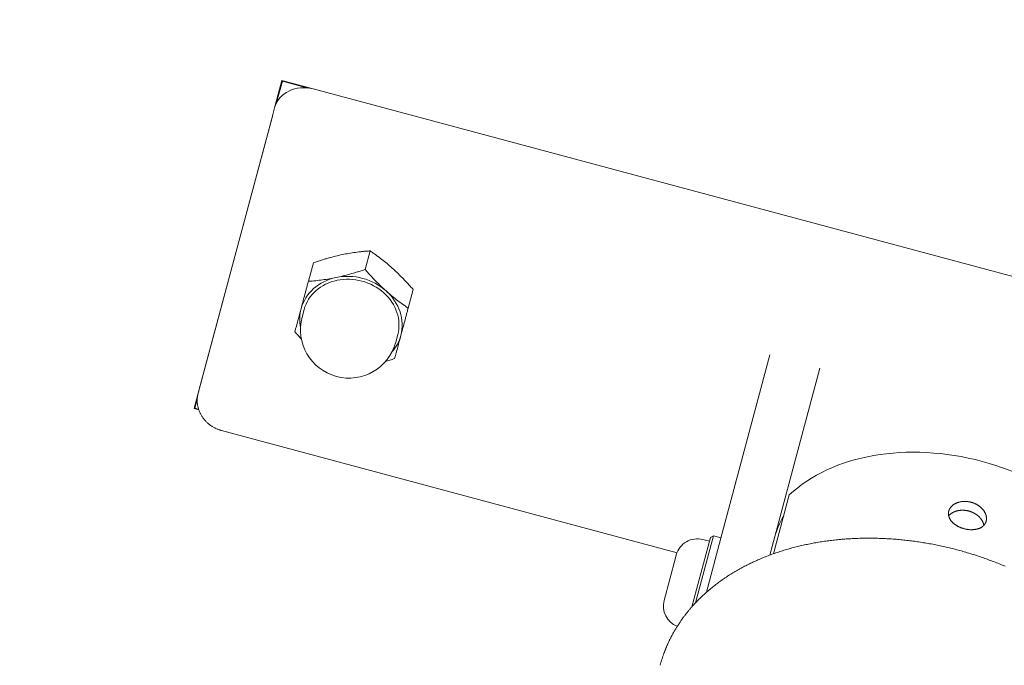
# Model space of a CAD drawing. Extents: x -2071 to 7080, y -6904 to 4960.
# Drawn here: x 3379 to 3532, y 88 to 188 of the extents above; entities that cross this region are included whole.
import ezdxf

# ---------------------------------------------------------------- set-up
doc = ezdxf.new("R2010")
doc.units = 0
doc.header["$MEASUREMENT"] = 0
doc.linetypes.add('VERDECKT', pattern=[0.375, 0.25, -0.125])
doc.layers.get('0').update_dxf_attribs({"color": 3})
doc.layers.add('B', color=3, linetype='Continuous')
doc.layers.add('SICHERHEIT', color=3, linetype='VERDECKT')
doc.styles.add('KATALOG', font='PlutoSansLight.ttf')
doc.dimstyles.new('KATALOG', dxfattribs={"dimscale": 200, "dimtxt": 1.75, "dimasz": 1, "dimexe": 0, "dimexo": 0, "dimgap": 0.3, "dimtad": 1, "dimlfac": 0.001, "dimzin": 0, "dimtxsty": 'KATALOG', "dimblk1": 'KATPFEIL', "dimblk2": 'KATPFEIL', "dimsah": 1, "dimcen": 1, "dimse1": 1, "dimse2": 1, "dimclrd": 256, "dimclre": 256, "dimclrt": 3, "dimadec": 0, "dimazin": 0, "dimtfac": 1, "dimtmove": 0, "dimatfit": 3, "dimldrblk": 'KATPFEIL', "dimfxl": 1, "dimtvp": 1, "dimtolj": 1, "dimtzin": 0, "dimarcsym": 0})

# ---------------------------------------------------------------- blocks, each defined once
blk = doc.blocks.new('KATPFEIL')
at = {"layer": 'B', "ltscale": 1000}
for p, q in [((0, -1), (0, 1)), ((-1, 0), (0, 0)), ((1, 0), (0, 0))]:
    blk.add_line(p, q, dxfattribs=at)
blk = doc.blocks.new('*D9')
at = {"layer": 'B', "lineweight": -2, "ltscale": 100, "transparency": 16777216}
blk.add_line((6279.55, 3060), (6279.55, -3612.46), dxfattribs=at)
at = {"layer": 'Defpoints', "color": 0, "ltscale": 100, "transparency": 16777216}
for p in [(1540, 3260), (370.58, -3812.46), (6279.55, -3812.46)]:
    blk.add_point(p, dxfattribs=at)
at = {"layer": 'B', "lineweight": -2, "ltscale": 100, "transparency": 16777216, "xscale": 200, "yscale": 200, "zscale": 200}
for p, rotation in [((6279.55, 3260), 90), ((6279.55, -3812.46), 270)]:
    blk.add_blockref('KATPFEIL', p, dxfattribs=dict(at, rotation=rotation))
at = {"layer": 'B', "color": 3, "ltscale": 100, "transparency": 16777216, "insert": (5998.23, -276.23), "char_height": 350, "attachment_point": 5, "rotation": 90, "style": 'KATALOG'}
blk.add_mtext('\\A1;7,07', dxfattribs=at)
blk = doc.blocks.new('*D11')
at = {"layer": 'B', "lineweight": -2, "ltscale": 100, "transparency": 16777216}
blk.add_line((6879.55, 4560), (6879.55, -5113.89), dxfattribs=at)
at = {"layer": 'Defpoints', "color": 0, "ltscale": 100, "transparency": 16777216}
for p in [(1540, 4760), (402.58, -5313.89), (6879.55, -5313.89)]:
    blk.add_point(p, dxfattribs=at)
at = {"layer": 'B', "lineweight": -2, "ltscale": 100, "transparency": 16777216, "xscale": 200, "yscale": 200, "zscale": 200}
for p, rotation in [((6879.55, 4760), 90), ((6879.55, -5313.89), 270)]:
    blk.add_blockref('KATPFEIL', p, dxfattribs=dict(at, rotation=rotation))
at = {"layer": 'B', "color": 3, "ltscale": 100, "transparency": 16777216, "insert": (6598.23, -276.95), "char_height": 350, "attachment_point": 5, "rotation": 90, "style": 'KATALOG'}
blk.add_mtext('\\A1;10,07', dxfattribs=at)

msp = doc.modelspace()

# ---------------------------------------------------------------- linework, layer by layer
at = {"lineweight": 0}
for points in [[(3649.814, -406.073, 1.2453901), (3190.298, 412.081)], [(3638.652, -395.101, 1.2494953), (3202.786, 404.871)], [(3607.486, -368.334, 1.3396033), (3199.136, 354.895)], [(3422.911, 142.106, 1), (3437.4, 138.224)], [(3484.963, 107.679, 0.4142136), (3480.86, 105.31)], [(3478.97, 98.259, 0.3841415), (3481.009, 94.263)]]:
    msp.add_lwpolyline(points, format="xyb", dxfattribs=at)
for points in [[(3418.643, 174.472), (3419.776, 178.702)], [(3419.85, 178.591), (3418.965, 175.288)], [(3419.776, 178.702), (3424.606, 177.408)], [(3419.85, 178.591), (3419.863, 178.638)], [(3423.622, 177.58), (3419.85, 178.591)], [(3419.863, 178.638), (3423.95, 177.543)], [(3646.769, 117.879), (3424.606, 177.408)], [(3418.643, 174.472), (3418.143, 172.607)], [(3418.655, 174.518), (3418.655, 174.518)], [(3418.143, 172.607), (3406.809, 130.308)], [(3418.245, 172.997), (3406.917, 130.719)], [(3418.376, 173.486), (3418.245, 172.997)], [(3433.422, 152.353), (3433.27, 152.342), (3433.121, 152.331), (3432.973, 152.319), (3432.827, 152.307), (3432.682, 152.294), (3432.54, 152.281), (3432.398, 152.267), (3432.258, 152.253), (3432.119, 152.238), (3431.981, 152.223), (3431.709, 152.192), (3431.441, 152.158), (3431.176, 152.123), (3430.914, 152.086), (3430.655, 152.047), (3430.397, 152.006), (3430.141, 151.962), (3429.886, 151.917), (3429.632, 151.87), (3429.378, 151.82), (3429.124, 151.768), (3428.869, 151.713), (3428.613, 151.656), (3428.355, 151.597), (3428.096, 151.534), (3427.834, 151.469), (3427.569, 151.401), (3427.301, 151.33), (3427.166, 151.293), (3427.029, 151.255), (3426.892, 151.216), (3426.753, 151.177), (3426.613, 151.137), (3426.472, 151.095), (3426.329, 151.053), (3426.185, 151.01), (3426.04, 150.966), (3425.892, 150.92), (3425.744, 150.874), (3425.593, 150.826), (3425.44, 150.778), (3425.286, 150.728), (3425.13, 150.677), (3424.971, 150.625), (3424.81, 150.571), (3424.647, 150.516)], [(3433.422, 152.353), (3432.651, 149.478)], [(3440.102, 146.375), (3439.988, 146.504), (3439.876, 146.631), (3439.765, 146.756), (3439.655, 146.878), (3439.546, 146.998), (3439.438, 147.117), (3439.331, 147.233), (3439.226, 147.348), (3439.121, 147.46), (3439.017, 147.572), (3438.914, 147.681), (3438.811, 147.789), (3438.71, 147.895), (3438.609, 148), (3438.508, 148.104), (3438.408, 148.206), (3438.309, 148.307), (3438.21, 148.407), (3438.014, 148.602), (3437.819, 148.794), (3437.624, 148.981), (3437.431, 149.165), (3437.238, 149.345), (3437.045, 149.523), (3436.851, 149.697), (3436.657, 149.869), (3436.462, 150.04), (3436.265, 150.208), (3436.067, 150.375), (3435.867, 150.54), (3435.665, 150.704), (3435.46, 150.868), (3435.251, 151.031), (3435.04, 151.194), (3434.824, 151.357), (3434.604, 151.52), (3434.492, 151.602), (3434.379, 151.684), (3434.265, 151.767), (3434.149, 151.849), (3434.032, 151.932), (3433.913, 152.016), (3433.793, 152.099), (3433.671, 152.183), (3433.547, 152.268), (3433.422, 152.353)], [(3424.647, 150.516), (3423.877, 147.641)], [(3428.175, 148.227), (3428.439, 148.283), (3428.703, 148.342), (3428.967, 148.404), (3429.232, 148.467), (3429.498, 148.534), (3429.767, 148.603), (3430.037, 148.676), (3430.31, 148.751), (3430.586, 148.829), (3430.866, 148.911), (3431.15, 148.996), (3431.439, 149.084), (3431.585, 149.13), (3431.733, 149.177), (3431.882, 149.224), (3432.032, 149.273), (3432.185, 149.323), (3432.338, 149.373), (3432.494, 149.425), (3432.651, 149.478)], [(3432.651, 149.478), (3432.761, 149.354), (3432.87, 149.231), (3432.978, 149.11), (3433.085, 148.991), (3433.191, 148.874), (3433.296, 148.758), (3433.4, 148.644), (3433.504, 148.531), (3433.71, 148.31), (3433.913, 148.094), (3434.115, 147.884), (3434.315, 147.678), (3434.514, 147.476), (3434.712, 147.278), (3434.91, 147.084), (3435.107, 146.893), (3435.305, 146.705), (3435.503, 146.52), (3435.702, 146.337), (3435.902, 146.156)], [(3423.877, 147.641), (3424.167, 147.663), (3424.453, 147.686), (3424.733, 147.712), (3425.01, 147.739), (3425.282, 147.767), (3425.552, 147.798), (3425.819, 147.831), (3426.083, 147.866), (3426.346, 147.903), (3426.608, 147.942), (3426.868, 147.983), (3427.129, 148.027), (3427.389, 148.073), (3427.65, 148.122), (3427.912, 148.173), (3428.175, 148.227)], [(3422.741, 143.401), (3422.804, 143.637), (3422.868, 143.875), (3422.932, 144.115), (3422.997, 144.358), (3423.063, 144.604), (3423.13, 144.854), (3423.198, 145.107), (3423.267, 145.365), (3423.337, 145.627), (3423.409, 145.895), (3423.445, 146.031), (3423.482, 146.169), (3423.52, 146.308), (3423.557, 146.449), (3423.595, 146.591), (3423.634, 146.735), (3423.673, 146.881), (3423.713, 147.029), (3423.753, 147.179), (3423.794, 147.331), (3423.835, 147.485), (3423.877, 147.641)], [(3435.902, 146.156), (3436.103, 145.978), (3436.304, 145.803), (3436.506, 145.63), (3436.708, 145.46), (3436.912, 145.292), (3437.117, 145.126), (3437.324, 144.962), (3437.533, 144.798), (3437.745, 144.636), (3437.959, 144.474), (3438.177, 144.312), (3438.399, 144.151), (3438.625, 143.989), (3438.855, 143.827), (3439.091, 143.664), (3439.332, 143.5)], [(3440.102, 146.375), (3439.332, 143.5)], [(3421.783, 139.827), (3421.904, 140.278), (3422.023, 140.723), (3422.258, 141.6), (3422.376, 142.04), (3422.495, 142.485), (3422.616, 142.937), (3422.741, 143.401)], [(3439.332, 143.5), (3439.29, 143.344), (3439.249, 143.19), (3439.208, 143.038), (3439.168, 142.888), (3439.128, 142.74), (3439.089, 142.594), (3439.05, 142.45), (3439.012, 142.308), (3438.974, 142.167), (3438.937, 142.028), (3438.9, 141.89), (3438.864, 141.754), (3438.792, 141.486), (3438.722, 141.224), (3438.653, 140.966), (3438.585, 140.713), (3438.518, 140.463), (3438.452, 140.217), (3438.387, 139.974), (3438.322, 139.734), (3438.259, 139.496), (3438.195, 139.26)], [(3423.224, 143.271), (3422.911, 142.106)], [(3422.8, 138.703), (3422.676, 138.836), (3422.552, 138.97), (3422.427, 139.107), (3422.301, 139.246), (3422.173, 139.387), (3422.044, 139.531), (3421.914, 139.677), (3421.783, 139.827)], [(3438.195, 139.26), (3438.071, 138.796), (3437.95, 138.344), (3437.831, 137.899), (3437.713, 137.459), (3437.478, 136.581), (3437.359, 136.137), (3437.238, 135.685)], [(3437.712, 139.389), (3437.4, 138.224)], [(3495.363, 136.253), (3487.976, 108.687)], [(3437.238, 135.685), (3437.049, 135.622), (3436.863, 135.56), (3436.68, 135.5), (3436.499, 135.441), (3436.32, 135.384), (3436.143, 135.328), (3435.969, 135.274), (3435.796, 135.221)], [(3495.704, 106.616), (3503.09, 134.183)], [(3406.175, 127.943), (3406.809, 130.308)], [(3410.441, 124.544), (3410.34, 124.572), (3410.239, 124.602), (3410.139, 124.634), (3410.039, 124.668), (3409.941, 124.704), (3409.843, 124.742), (3409.745, 124.782), (3409.649, 124.824), (3409.553, 124.867), (3409.458, 124.913), (3409.364, 124.96), (3409.271, 125.009), (3409.179, 125.06), (3409.088, 125.113), (3408.998, 125.167), (3408.909, 125.224), (3408.821, 125.282), (3408.734, 125.342), (3408.649, 125.403), (3408.565, 125.467), (3408.482, 125.532), (3408.4, 125.599), (3408.32, 125.667), (3408.241, 125.737), (3408.164, 125.809), (3408.088, 125.882), (3408.013, 125.957), (3407.94, 126.034), (3407.869, 126.112), (3407.799, 126.192), (3407.731, 126.273), (3407.665, 126.355), (3407.6, 126.44), (3407.537, 126.525), (3407.476, 126.612), (3407.417, 126.7), (3407.36, 126.79), (3407.305, 126.881), (3407.252, 126.973), (3407.2, 127.067), (3407.151, 127.161), (3407.104, 127.257), (3407.06, 127.354), (3407.017, 127.452), (3406.977, 127.551), (3406.939, 127.651), (3406.903, 127.752), (3406.869, 127.854), (3406.838, 127.957), (3406.81, 128.061), (3406.783, 128.165), (3406.76, 128.27), (3406.739, 128.375), (3406.72, 128.482), (3406.704, 128.588), (3406.69, 128.695), (3406.679, 128.803), (3406.671, 128.911), (3406.666, 129.019), (3406.663, 129.127), (3406.663, 129.235), (3406.665, 129.344), (3406.67, 129.452), (3406.678, 129.56), (3406.689, 129.668), (3406.702, 129.776), (3406.718, 129.883), (3406.737, 129.99), (3406.758, 130.097), (3406.782, 130.202), (3406.809, 130.308)], [(3406.879, 130.567), (3406.88, 130.574), (3406.882, 130.58), (3406.883, 130.587), (3406.885, 130.594), (3406.886, 130.6), (3406.888, 130.607), (3406.89, 130.614), (3406.891, 130.62), (3406.893, 130.627), (3406.894, 130.633), (3406.896, 130.64), (3406.898, 130.647), (3406.899, 130.653), (3406.901, 130.66), (3406.903, 130.666), (3406.904, 130.673), (3406.906, 130.68), (3406.908, 130.686), (3406.91, 130.693), (3406.911, 130.699), (3406.913, 130.706), (3406.915, 130.712), (3406.917, 130.719)], [(3406.667, 129.391), (3406.295, 128.001)], [(3406.904, 127.747), (3406.175, 127.943)], [(3406.188, 127.989), (3406.886, 127.802)], [(3406.295, 128.001), (3406.872, 127.847)], [(3480.969, 105.646), (3410.441, 124.544)], [(3498.357, 114.587), (3495.919, 105.488)], [(3523.036, 111.359), (3523.058, 111.384), (3523.082, 111.41), (3523.106, 111.435), (3523.131, 111.461), (3523.156, 111.485), (3523.181, 111.51), (3523.208, 111.534), (3523.234, 111.558), (3523.262, 111.581), (3523.289, 111.604), (3523.318, 111.627), (3523.346, 111.649), (3523.376, 111.671), (3523.405, 111.693), (3523.435, 111.714), (3523.466, 111.735), (3523.497, 111.755), (3523.528, 111.775), (3523.56, 111.794), (3523.592, 111.813), (3523.624, 111.832), (3523.657, 111.85), (3523.69, 111.868), (3523.724, 111.885), (3523.757, 111.902), (3523.791, 111.919), (3523.825, 111.935), (3523.86, 111.95), (3523.894, 111.965), (3523.929, 111.98), (3523.964, 111.994), (3523.999, 112.008), (3524.035, 112.021), (3524.072, 112.034), (3524.109, 112.047), (3524.146, 112.059), (3524.184, 112.071), (3524.222, 112.082), (3524.261, 112.094), (3524.3, 112.104), (3524.339, 112.114), (3524.379, 112.124), (3524.419, 112.134), (3524.46, 112.142), (3524.5, 112.151), (3524.542, 112.159), (3524.583, 112.166), (3524.625, 112.173), (3524.667, 112.18), (3524.709, 112.186), (3524.751, 112.191), (3524.794, 112.196), (3524.837, 112.2), (3524.88, 112.204), (3524.923, 112.208), (3524.967, 112.21), (3525.01, 112.213), (3525.054, 112.215), (3525.098, 112.216), (3525.142, 112.217), (3525.186, 112.217), (3525.23, 112.217), (3525.274, 112.216), (3525.318, 112.214), (3525.362, 112.212), (3525.406, 112.21), (3525.45, 112.207), (3525.494, 112.204), (3525.538, 112.2), (3525.582, 112.195), (3525.626, 112.19), (3525.669, 112.185), (3525.713, 112.179), (3525.756, 112.172), (3525.799, 112.165), (3525.842, 112.158), (3525.885, 112.15), (3525.928, 112.141), (3525.97, 112.132), (3526.012, 112.123), (3526.054, 112.113), (3526.096, 112.103), (3526.137, 112.093), (3526.178, 112.082), (3526.219, 112.07), (3526.26, 112.058), (3526.301, 112.046), (3526.342, 112.033), (3526.383, 112.019), (3526.424, 112.005), (3526.465, 111.991), (3526.506, 111.976), (3526.547, 111.96), (3526.588, 111.944), (3526.629, 111.927), (3526.669, 111.91), (3526.71, 111.893), (3526.75, 111.875), (3526.79, 111.856), (3526.83, 111.837), (3526.869, 111.818), (3526.909, 111.798), (3526.948, 111.777), (3526.987, 111.757), (3527.025, 111.735), (3527.064, 111.714), (3527.102, 111.691), (3527.139, 111.669), (3527.177, 111.646), (3527.213, 111.622), (3527.25, 111.599), (3527.286, 111.574), (3527.322, 111.55), (3527.357, 111.525), (3527.392, 111.5), (3527.427, 111.474), (3527.461, 111.448), (3527.494, 111.422), (3527.528, 111.395), (3527.56, 111.368), (3527.592, 111.341), (3527.624, 111.314), (3527.655, 111.286), (3527.686, 111.258), (3527.716, 111.23), (3527.746, 111.202), (3527.775, 111.173), (3527.803, 111.144), (3527.831, 111.115), (3527.858, 111.086), (3527.885, 111.057), (3527.911, 111.028), (3527.937, 110.998), (3527.962, 110.969), (3527.986, 110.939), (3528.01, 110.909), (3528.034, 110.88), (3528.056, 110.85), (3528.079, 110.82), (3528.101, 110.789), (3528.122, 110.758), (3528.143, 110.727), (3528.164, 110.696), (3528.184, 110.664), (3528.204, 110.632), (3528.223, 110.6), (3528.242, 110.568), (3528.26, 110.535), (3528.278, 110.502), (3528.295, 110.469), (3528.312, 110.436), (3528.328, 110.403), (3528.343, 110.37), (3528.358, 110.336), (3528.373, 110.302), (3528.386, 110.269), (3528.399, 110.235), (3528.412, 110.201), (3528.424, 110.167), (3528.435, 110.133), (3528.446, 110.099), (3528.456, 110.065), (3528.465, 110.031), (3528.474, 109.997), (3528.482, 109.963), (3528.49, 109.929), (3528.496, 109.895)], [(3486.622, 108.269), (3483.843, 97.898)], [(3485.519, 99.517), (3487.976, 108.687)], [(3486.132, 107.987), (3486.622, 108.269)], [(3486.622, 108.269), (3487.781, 107.959)], [(3531.774, 103.547), (3531.555, 103.64), (3531.335, 103.731), (3531.114, 103.822), (3530.894, 103.912), (3530.672, 104.001), (3530.45, 104.089), (3530.228, 104.176), (3530.005, 104.262), (3529.782, 104.347), (3529.558, 104.431), (3529.334, 104.514), (3529.109, 104.596), (3528.884, 104.678), (3528.658, 104.758), (3528.432, 104.837), (3528.206, 104.916), (3527.979, 104.993), (3527.752, 105.07), (3527.525, 105.145), (3527.297, 105.22), (3527.069, 105.294), (3526.84, 105.366), (3526.611, 105.438), (3526.382, 105.508), (3526.152, 105.578), (3525.922, 105.647), (3525.692, 105.714), (3525.462, 105.781), (3525.231, 105.847), (3524.999, 105.911), (3524.768, 105.975), (3524.536, 106.038), (3524.304, 106.099), (3524.072, 106.16), (3523.84, 106.22), (3523.607, 106.278), (3523.374, 106.336), (3523.141, 106.392), (3522.907, 106.448), (3522.673, 106.502), (3522.44, 106.556), (3522.206, 106.608), (3521.971, 106.66), (3521.737, 106.71), (3521.502, 106.759), (3521.267, 106.808), (3521.033, 106.855), (3520.797, 106.901), (3520.562, 106.946), (3520.327, 106.991), (3520.091, 107.034), (3519.856, 107.076), (3519.62, 107.117), (3519.384, 107.157), (3519.148, 107.196), (3518.912, 107.234), (3518.676, 107.271), (3518.44, 107.307), (3518.204, 107.341), (3517.968, 107.375), (3517.732, 107.408), (3517.495, 107.439), (3517.259, 107.47), (3517.023, 107.5), (3516.786, 107.528), (3516.55, 107.555), (3516.314, 107.582), (3516.077, 107.607), (3515.841, 107.631), (3515.605, 107.655), (3515.368, 107.677), (3515.132, 107.698), (3514.896, 107.718), (3514.66, 107.737), (3514.424, 107.754), (3514.188, 107.771), (3513.952, 107.787), (3513.716, 107.802), (3513.481, 107.815), (3513.245, 107.828), (3513.01, 107.839), (3512.774, 107.849), (3512.539, 107.859), (3512.304, 107.867), (3512.069, 107.874), (3511.835, 107.88), (3511.6, 107.885), (3511.366, 107.888), (3511.132, 107.891), (3510.898, 107.893), (3510.664, 107.893), (3510.43, 107.893), (3510.197, 107.891), (3509.964, 107.889), (3509.731, 107.885), (3509.498, 107.88), (3509.266, 107.874), (3509.034, 107.867), (3508.802, 107.859), (3508.57, 107.85), (3508.339, 107.839), (3508.108, 107.828), (3507.877, 107.816), (3507.647, 107.802), (3507.417, 107.787), (3507.187, 107.772), (3506.957, 107.755), (3506.728, 107.737), (3506.499, 107.718), (3506.271, 107.698), (3506.043, 107.677), (3505.815, 107.655), (3505.588, 107.631), (3505.361, 107.607), (3505.134, 107.582), (3504.908, 107.555), (3504.682, 107.527), (3504.457, 107.499), (3504.232, 107.469), (3504.007, 107.438), (3503.783, 107.406), (3503.559, 107.373), (3503.336, 107.339), (3503.113, 107.304), (3502.891, 107.268), (3502.669, 107.23), (3502.448, 107.192), (3502.227, 107.153), (3502.007, 107.112), (3501.787, 107.07), (3501.568, 107.028), (3501.349, 106.984), (3501.131, 106.939), (3500.913, 106.893), (3500.696, 106.846), (3500.479, 106.798), (3500.263, 106.749), (3500.048, 106.699), (3499.833, 106.647), (3499.619, 106.595), (3499.405, 106.542), (3499.192, 106.487), (3498.979, 106.431), (3498.767, 106.375), (3498.556, 106.317), (3498.345, 106.258), (3498.135, 106.198), (3497.926, 106.137), (3497.717, 106.075), (3497.509, 106.012), (3497.302, 105.948), (3497.095, 105.883), (3496.889, 105.817), (3496.683, 105.749), (3496.479, 105.681), (3496.275, 105.611), (3496.072, 105.541), (3495.869, 105.469), (3495.667, 105.397), (3495.466, 105.323), (3495.266, 105.249), (3495.066, 105.173), (3494.867, 105.096), (3494.669, 105.018), (3494.472, 104.94), (3494.275, 104.86), (3494.08, 104.779), (3493.885, 104.697), (3493.69, 104.614), (3493.497, 104.53), (3493.305, 104.445), (3493.113, 104.359), (3492.922, 104.272), (3492.732, 104.184), (3492.543, 104.095), (3492.354, 104.005), (3492.167, 103.914), (3491.98, 103.821), (3491.794, 103.728), (3491.609, 103.634), (3491.425, 103.539), (3491.242, 103.443), (3491.06, 103.345), (3490.879, 103.247), (3490.698, 103.148), (3490.519, 103.048), (3490.34, 102.947), (3490.162, 102.844), (3489.986, 102.741), (3489.81, 102.637), (3489.635, 102.532), (3489.461, 102.425), (3489.289, 102.318), (3489.117, 102.21), (3488.946, 102.101), (3488.776, 101.991), (3488.607, 101.88), (3488.439, 101.767), (3488.272, 101.654), (3488.107, 101.54), (3487.942, 101.425), (3487.778, 101.309), (3487.615, 101.192), (3487.454, 101.074), (3487.293, 100.955), (3487.134, 100.835), (3486.975, 100.715), (3486.818, 100.593), (3486.662, 100.47), (3486.506, 100.347), (3486.352, 100.222), (3486.199, 100.097), (3486.048, 99.97), (3485.897, 99.843), (3485.747, 99.715), (3485.599, 99.585), (3485.452, 99.455), (3485.305, 99.324), (3485.161, 99.193), (3485.017, 99.06), (3484.874, 98.926), (3484.733, 98.792), (3484.592, 98.656), (3484.453, 98.52), (3484.315, 98.383), (3484.179, 98.245), (3484.043, 98.106), (3483.909, 97.966), (3483.776, 97.826), (3483.644, 97.684), (3483.514, 97.542), (3483.385, 97.399), (3483.257, 97.255), (3483.193, 97.183), (3483.13, 97.11), (3483.067, 97.037), (3483.005, 96.964), (3482.942, 96.891), (3482.88, 96.818), (3482.819, 96.744), (3482.758, 96.671), (3482.697, 96.597), (3482.636, 96.523), (3482.576, 96.448), (3482.516, 96.374), (3482.456, 96.299), (3482.397, 96.224), (3482.338, 96.149), (3482.279, 96.073), (3482.221, 95.998), (3482.163, 95.922), (3482.105, 95.846), (3482.048, 95.77), (3481.991, 95.694), (3481.934, 95.617), (3481.878, 95.54), (3481.822, 95.463), (3481.766, 95.386), (3481.711, 95.309), (3481.656, 95.231), (3481.602, 95.154), (3481.547, 95.076), (3481.493, 94.998), (3481.44, 94.919), (3481.387, 94.841), (3481.334, 94.762), (3481.281, 94.683), (3481.229, 94.604), (3481.177, 94.525), (3481.126, 94.446), (3481.074, 94.366), (3481.024, 94.286), (3480.973, 94.206), (3480.923, 94.126), (3480.873, 94.046), (3480.824, 93.965), (3480.775, 93.885), (3480.726, 93.804), (3480.678, 93.723), (3480.63, 93.642), (3480.582, 93.56), (3480.535, 93.479), (3480.488, 93.397), (3480.442, 93.315), (3480.396, 93.233), (3480.35, 93.151), (3480.304, 93.068), (3480.259, 92.986), (3480.214, 92.903), (3480.17, 92.82), (3480.126, 92.737), (3480.082, 92.654), (3480.039, 92.571), (3479.996, 92.487), (3479.954, 92.403), (3479.911, 92.32), (3479.87, 92.236), (3479.828, 92.151), (3479.787, 92.067), (3479.746, 91.983), (3479.706, 91.898), (3479.666, 91.813), (3479.626, 91.728), (3479.587, 91.643), (3479.548, 91.558), (3479.51, 91.473), (3479.472, 91.387), (3479.434, 91.302), (3479.396, 91.216), (3479.359, 91.13), (3479.323, 91.044), (3479.286, 90.958), (3479.251, 90.871), (3479.215, 90.785), (3479.18, 90.698), (3479.145, 90.611), (3479.111, 90.525), (3479.077, 90.438), (3479.043, 90.35), (3479.01, 90.263), (3478.977, 90.176), (3478.944, 90.088), (3478.912, 90), (3478.881, 89.913), (3478.849, 89.825), (3478.818, 89.737), (3478.788, 89.648), (3478.758, 89.56), (3478.728, 89.472), (3478.698, 89.383), (3478.669, 89.294), (3478.641, 89.206), (3478.612, 89.117), (3478.585, 89.028), (3478.557, 88.938), (3478.53, 88.849), (3478.503, 88.76), (3478.477, 88.67), (3478.451, 88.581), (3478.426, 88.491), (3478.4, 88.401), (3478.376, 88.311), (3478.351, 88.221)], [(3483.257, 97.256), (3486.132, 107.987)], [(3484.963, 107.679), (3485.977, 107.407)], [(3480.742, 104.871), (3480.86, 105.31)], [(3495.704, 106.616), (3495.345, 105.279)], [(3478.97, 98.259), (3480.742, 104.871)]]:
    msp.add_lwpolyline(points, dxfattribs=at)
msp.add_lwpolyline([(3523.049, 112.078), (3523.056, 112.102), (3523.063, 112.126), (3523.071, 112.151), (3523.079, 112.175), (3523.087, 112.199), (3523.096, 112.223), (3523.106, 112.247), (3523.115, 112.271), (3523.126, 112.295), (3523.137, 112.319), (3523.148, 112.343), (3523.159, 112.367), (3523.172, 112.391), (3523.184, 112.414), (3523.197, 112.438), (3523.211, 112.461), (3523.224, 112.485), (3523.239, 112.508), (3523.254, 112.531), (3523.269, 112.554), (3523.284, 112.577), (3523.3, 112.6), (3523.317, 112.623), (3523.334, 112.645), (3523.351, 112.667), (3523.369, 112.69), (3523.387, 112.711), (3523.405, 112.733), (3523.424, 112.755), (3523.444, 112.776), (3523.464, 112.797), (3523.484, 112.818), (3523.505, 112.839), (3523.526, 112.86), (3523.547, 112.88), (3523.569, 112.9), (3523.591, 112.92), (3523.614, 112.939), (3523.637, 112.959), (3523.66, 112.978), (3523.708, 113.015), (3523.756, 113.051), (3523.806, 113.087), (3523.858, 113.121), (3523.91, 113.154), (3523.963, 113.186), (3524.017, 113.217), (3524.072, 113.246), (3524.128, 113.274), (3524.185, 113.301), (3524.242, 113.327), (3524.3, 113.351), (3524.329, 113.363), (3524.358, 113.374), (3524.419, 113.396), (3524.48, 113.417), (3524.543, 113.437), (3524.607, 113.456), (3524.672, 113.474), (3524.738, 113.49), (3524.805, 113.505), (3524.873, 113.519), (3524.941, 113.532), (3525.011, 113.544), (3525.081, 113.554), (3525.152, 113.562), (3525.224, 113.57), (3525.296, 113.575), (3525.368, 113.58), (3525.441, 113.582), (3525.514, 113.583), (3525.588, 113.583), (3525.661, 113.581), (3525.735, 113.578), (3525.808, 113.574), (3525.881, 113.567), (3525.955, 113.56), (3526.028, 113.551), (3526.1, 113.541), (3526.172, 113.53), (3526.244, 113.517), (3526.315, 113.503), (3526.385, 113.488), (3526.455, 113.471), (3526.523, 113.453), (3526.592, 113.434), (3526.66, 113.414), (3526.729, 113.392), (3526.797, 113.369), (3526.866, 113.344), (3526.934, 113.318), (3527.002, 113.29), (3527.069, 113.261), (3527.136, 113.231), (3527.203, 113.2), (3527.269, 113.167), (3527.334, 113.133), (3527.399, 113.098), (3527.462, 113.061), (3527.525, 113.024), (3527.587, 112.985), (3527.647, 112.945), (3527.707, 112.904), (3527.765, 112.862), (3527.822, 112.819), (3527.878, 112.775), (3527.933, 112.731), (3527.986, 112.685), (3528.038, 112.639), (3528.088, 112.592), (3528.137, 112.545), (3528.185, 112.497), (3528.231, 112.449), (3528.275, 112.4), (3528.318, 112.351), (3528.359, 112.302), (3528.378, 112.278), (3528.398, 112.253), (3528.436, 112.203), (3528.472, 112.152), (3528.508, 112.101), (3528.542, 112.048), (3528.575, 111.995), (3528.607, 111.942), (3528.637, 111.887), (3528.666, 111.833), (3528.693, 111.777), (3528.719, 111.722), (3528.743, 111.666), (3528.765, 111.61), (3528.776, 111.582), (3528.786, 111.553), (3528.796, 111.525), (3528.805, 111.497), (3528.814, 111.469), (3528.823, 111.44), (3528.831, 111.412), (3528.838, 111.384), (3528.845, 111.355), (3528.852, 111.327), (3528.858, 111.299), (3528.863, 111.271), (3528.869, 111.243), (3528.873, 111.215), (3528.878, 111.187), (3528.882, 111.159), (3528.885, 111.131), (3528.888, 111.103), (3528.89, 111.075), (3528.892, 111.047), (3528.894, 111.02), (3528.895, 110.992), (3528.896, 110.965), (3528.896, 110.938), (3528.896, 110.911), (3528.896, 110.884), (3528.895, 110.857), (3528.893, 110.83), (3528.892, 110.804), (3528.889, 110.778), (3528.887, 110.751), (3528.884, 110.726), (3528.88, 110.7), (3528.876, 110.674), (3528.872, 110.649), (3528.867, 110.624), (3528.862, 110.599), (3528.857, 110.574), (3528.851, 110.549), (3528.845, 110.525), (3528.838, 110.501), (3528.831, 110.477), (3528.823, 110.453), (3528.815, 110.429), (3528.807, 110.405), (3528.798, 110.381), (3528.789, 110.358), (3528.779, 110.334), (3528.769, 110.311), (3528.758, 110.287), (3528.747, 110.264), (3528.735, 110.241), (3528.723, 110.218), (3528.711, 110.195), (3528.698, 110.172), (3528.685, 110.15), (3528.672, 110.127), (3528.658, 110.105), (3528.643, 110.083), (3528.628, 110.061), (3528.613, 110.039), (3528.597, 110.018), (3528.581, 109.997), (3528.565, 109.975), (3528.548, 109.955), (3528.53, 109.934), (3528.513, 109.913), (3528.494, 109.893), (3528.476, 109.873), (3528.457, 109.854), (3528.438, 109.834), (3528.418, 109.815), (3528.398, 109.796), (3528.377, 109.777), (3528.356, 109.759), (3528.335, 109.741), (3528.313, 109.723), (3528.291, 109.706), (3528.269, 109.689), (3528.246, 109.672), (3528.223, 109.655), (3528.2, 109.639), (3528.152, 109.607), (3528.103, 109.576), (3528.053, 109.546), (3528.002, 109.518), (3527.95, 109.491), (3527.897, 109.465), (3527.843, 109.441), (3527.789, 109.417), (3527.734, 109.395), (3527.678, 109.375), (3527.621, 109.355), (3527.593, 109.346), (3527.564, 109.337), (3527.505, 109.32), (3527.445, 109.304), (3527.384, 109.288), (3527.321, 109.274), (3527.257, 109.262), (3527.193, 109.25), (3527.127, 109.239), (3527.06, 109.23), (3526.993, 109.222), (3526.924, 109.215), (3526.855, 109.209), (3526.785, 109.205), (3526.715, 109.202), (3526.644, 109.2), (3526.572, 109.199), (3526.5, 109.2), (3526.428, 109.202), (3526.356, 109.205), (3526.283, 109.21), (3526.21, 109.216), (3526.137, 109.223), (3526.065, 109.231), (3525.992, 109.241), (3525.92, 109.251), (3525.847, 109.263), (3525.776, 109.276), (3525.704, 109.29), (3525.634, 109.305), (3525.563, 109.321), (3525.494, 109.337), (3525.425, 109.355), (3525.357, 109.374), (3525.288, 109.394), (3525.22, 109.416), (3525.151, 109.438), (3525.082, 109.462), (3525.014, 109.487), (3524.945, 109.513), (3524.877, 109.54), (3524.81, 109.568), (3524.743, 109.597), (3524.676, 109.627), (3524.61, 109.658), (3524.545, 109.691), (3524.48, 109.724), (3524.416, 109.758), (3524.354, 109.794), (3524.292, 109.83), (3524.232, 109.867), (3524.172, 109.905), (3524.114, 109.944), (3524.057, 109.983), (3524.001, 110.023), (3523.947, 110.064), (3523.894, 110.106), (3523.842, 110.148), (3523.792, 110.19), (3523.743, 110.233), (3523.696, 110.277), (3523.65, 110.32), (3523.606, 110.364), (3523.564, 110.409), (3523.543, 110.431), (3523.523, 110.453), (3523.484, 110.498), (3523.446, 110.544), (3523.409, 110.591), (3523.374, 110.638), (3523.34, 110.686), (3523.307, 110.735), (3523.275, 110.785), (3523.245, 110.835), (3523.217, 110.885), (3523.19, 110.936), (3523.164, 110.988), (3523.152, 111.014), (3523.141, 111.04), (3523.129, 111.066), (3523.119, 111.092), (3523.108, 111.118), (3523.098, 111.144), (3523.089, 111.17), (3523.08, 111.197), (3523.072, 111.223), (3523.064, 111.25), (3523.056, 111.276), (3523.049, 111.303), (3523.042, 111.329), (3523.036, 111.356), (3523.031, 111.382), (3523.026, 111.409), (3523.021, 111.435), (3523.017, 111.462), (3523.013, 111.489), (3523.01, 111.515), (3523.007, 111.542), (3523.004, 111.568), (3523.002, 111.594), (3523.001, 111.621), (3523, 111.647), (3522.999, 111.673), (3522.999, 111.699), (3523, 111.725), (3523, 111.751), (3523.001, 111.777), (3523.003, 111.803), (3523.005, 111.829), (3523.008, 111.854), (3523.011, 111.88), (3523.014, 111.905), (3523.018, 111.93), (3523.022, 111.955), (3523.026, 111.98), (3523.031, 112.005), (3523.037, 112.029), (3523.043, 112.054), (3523.049, 112.078)], close=True, dxfattribs=at)
for centre, major_axis, start_param, end_param in [((3423.472, 173.178), (-4.83, 1.294), -1.5707963, 0), ((3430.468, 141.33), (-7.727, 2.071), -1.0471976, 0), ((3430.468, 141.33), (-7.727, 2.071), -2.0943951, -1.0471976), ((3430.468, 141.33), (7.727, -2.071), 0, 1.0471976), ((3430.468, 141.33), (-7.727, 2.071), 0, 0.4136914), ((3430.468, 141.33), (7.727, -2.071), -0.4136914, 0)]:
    msp.add_ellipse(centre, major_axis=major_axis, ratio=0.8758276, start_param=start_param, end_param=end_param, dxfattribs=at)
at = {"lineweight": 0, "extrusion": (0, 0, -1)}
for centre, major_axis, ratio, start_param, end_param in [((3430.468, 141.33), (-7.244, 1.941), 0.8758276, 0, 3.1415927), ((3522.726, 99.281), (28.978, -7.765), 0.7071068, -2.7304548, -0.4111379), ((3523.092, 100.647), (-27.046, 7.247), 0.7071068, 0, 0.1892646)]:
    msp.add_ellipse(centre, major_axis=major_axis, ratio=ratio, start_param=start_param, end_param=end_param, dxfattribs=at)
at = {"layer": 'SICHERHEIT', "ltscale": 2000}
msp.add_lwpolyline([(14.354, -5252.779, 0.4142136), (1851.472, -4192.119), (1921.168, -3932.009, 0.0282243), (2072.64, -4021.592, 0.3549248), (3977.69, -3824.139), (4543.38, -3258.459, 0.2219626), (4982.379, -2050.432, 0.0307287), (5014.155, -1868.995, 0.1269098), (5109.326, -1095.463, 0.6152411), (3486.654, 2022.685), (3092.78, 2250.087, 0.0891232), (3047.846, 2800, 0.4923709), (1540, 4760), (740, 4760, 0.4923709), (-767.846, 2800, 0.1106519), (-794.373, 2118.4, 0.4072336), (-901.682, 11.328, 0.1970762), (-1107.198, -1430.296, 0.041462), (-1134.615, -1680.289, 0.1523586), (-1612.352, -2435.241), (-1819.539, -3208.474, 0.4142136), (-758.879, -5045.592)], format="xyb", close=True, dxfattribs=at)

# ---------------------------------------------------------------- dimensions: what is measured, and where the dimension line sits
at = {"layer": 'B', "ltscale": 100}
for base, p1, p2, picture, middle in [((6879.55, -5313.89), (1540, 4760), (402.583, -5313.89), '*D11', (6598.226, -276.945)), ((6279.55, -3812.464), (1540, 3260), (370.583, -3812.464), '*D9', (5998.226, -276.232))]:
    dim = msp.add_linear_dim(base=base, p1=p1, p2=p2, angle=90, dimstyle='KATALOG', dxfattribs=at)
    dim.commit()
    dim.dimension.update_dxf_attribs({"geometry": picture, "text_midpoint": middle})

doc.saveas('drawing.dxf')
